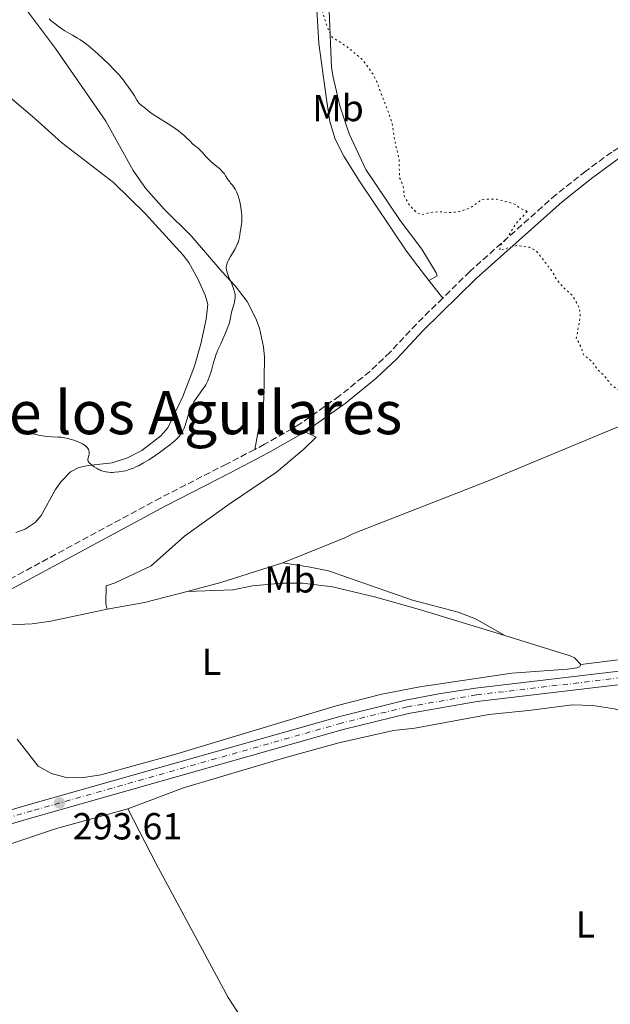
# Model space of a CAD drawing. Units: metres. Extents: x 622141 to 625623, y 4669351 to 4671722.
# Drawn here: x 622617 to 622775, y 4670414 to 4670676 of the extents above; entities that cross this region are included whole.
import ezdxf
from ezdxf.enums import TextEntityAlignment as Align

# ---------------------------------------------------------------- set-up
doc = ezdxf.new("R2010")
doc.units = ezdxf.units.M
doc.header["$MEASUREMENT"] = 0
for name, pattern in [('DGN Style 3', [2.435890702152634, 1.739921930109024, -0.6959687720436097]), ('DGN Style 4', [2.7856150101045474, 1.391937544087219, -0.6959687720436097, 0.001739921930109024, -0.6959687720436097]), ('DGN Style 5', [1.217945351076317, 0.5219765790327072, -0.6959687720436097])]:
    doc.linetypes.add(name, pattern=pattern)
for name, color, linetype, lineweight in [('Barranco lineal', 142, 'DGN Style 3', 13), ('Camino', 7, 'DGN Style 3', 0), ('Carretera', 9, 'Continuous', 0), ('Cota de punto acotado terreno', 7, 'Continuous', 0), ('Curva de nivel auxiliar', 30, 'DGN Style 5', 0), ('Curva de nivel intermedia', 30, 'Continuous', 0), ('Eje de carretera', 7, 'DGN Style 4', 0), ('Etiqueta de uso rústico', 92, 'Continuous', 0), ('Línea de asfalto', 7, 'Continuous', 13), ('Línea de cambio de uso (parcela vista)', 92, 'Continuous', 0), ('Margen derecho', 7, 'Continuous', 0), ('Punto acotado terreno (símbolo)', 7, 'Continuous', 0), ('Texto de Área (paraje) menor', 7, 'Continuous', 0)]:
    doc.layers.add(name, color=color, linetype=linetype, lineweight=lineweight)
doc.styles.add('Style-Arial', font='arial.ttf')

# ---------------------------------------------------------------- blocks, each defined once
blk = doc.blocks.new('5PATER')
at = {"layer": 'Barranco lineal', "linetype": 'Continuous', "lineweight": 0}
h = blk.add_hatch(color=51, dxfattribs=at)
edge = h.paths.add_edge_path()
edge.add_ellipse((0, 0), major_axis=(-0.1095731443231308, -0.1110710700762829), ratio=0.9994222409660317, start_angle=0, end_angle=360)

msp = doc.modelspace()

# ---------------------------------------------------------------- linework, layer by layer
at = {"layer": 'Camino', "color": 7, "linetype": 'DGN Style 3', "lineweight": 0}
for points in [[(622878.3599999995, 4670693.559999999, 291.0000000000001), (622868.2600000009, 4670688.870000001, 291.0399999999937), (622822.48, 4670666.260000003, 291.6399999999995), (622796.1799999987, 4670652.59, 291.679999999993), (622783.0799999982, 4670645.250000002, 291.6999999999973), (622774.969999999, 4670640.280000003, 291.8899999999994), (622768.079999998, 4670635.220000001, 292.0399999999937), (622760.19, 4670629.010000003, 292.1699999999982), (622737.199999999, 4670608.520000001, 292.8300000000018), (622730.0199999996, 4670601.450000001, 293.1399999999995)], [(622730.0199999996, 4670601.450000001, 293.1399999999995), (622722.9999999988, 4670594.550000001, 293.5099999999948), (622716.0000000005, 4670587.030000002, 293.6900000000023), (622710.6200000005, 4670581.949999999, 293.6799999999931), (622702.5399999979, 4670575.410000001, 293.7200000000012), (622692.1299999988, 4670567.980000001, 293.8000000000028), (622682.6000000001, 4670562.559999999, 293.9199999999982), (622680.0000000006, 4670561.2, 293.8500000000058)], [(622680.0000000006, 4670561.2, 293.8500000000058), (622672.4899999981, 4670557.280000002, 293.6000000000058), (622654.989999999, 4670548.360000002, 293.300000000003), (622611.6700000011, 4670524.970000001, 293.1600000000035)]]:
    msp.add_polyline3d(points, dxfattribs=at)
at = {"layer": 'Carretera', "color": 9, "linetype": 'Continuous', "lineweight": 0}
for points in [[(622471.7699999993, 4670426.809999999, 294.320000000007), (622481.9899999986, 4670427.830000003, 294.1600000000035), (622488.4699999985, 4670429.13, 294.1999999999971), (622492.4200000025, 4670429.929999999, 294.1499999999942), (622522.9100000004, 4670438.379999998, 293.7200000000012), (622620.3299999986, 4670466.81, 293.3300000000018), (622702.6400000012, 4670490.149999999, 294.1600000000035), (622720.1600000006, 4670494.480000001, 294.1900000000023), (622729.0199999987, 4670496.210000001, 294.070000000007), (622738.6999999991, 4670497.670000001, 294), (622788.8999999991, 4670503.63, 293.1999999999971), (622875.3700000015, 4670514.54, 291.2100000000065), (622889.9099999992, 4670516.620000001, 290.9600000000065), (622899.9699999997, 4670518.600000001, 291.3600000000006), (622909.6999999996, 4670520.930000001, 291.0899999999965), (622934.7300000013, 4670528.55, 290.8899999999995)], [(622935.8299999987, 4670525.13, 291.2799999999988), (622910.6400000005, 4670517.469999998, 291.2899999999936), (622900.7299999996, 4670515.100000001, 291.2899999999936), (622890.5100000027, 4670513.09, 291.1000000000058), (622875.8500000021, 4670510.989999998, 291.2599999999948), (622789.3299999982, 4670500.080000003, 293.0800000000018), (622739.1799999997, 4670494.120000001, 294), (622720.9299999995, 4670490.980000001, 294.1900000000023), (622703.5599999977, 4670486.690000001, 294.1999999999971), (622621.3299999976, 4670463.370000003, 293.3800000000047), (622523.8900000015, 4670434.940000001, 293.9400000000023), (622493.2800000008, 4670426.449999999, 294.2599999999948), (622485.0599999998, 4670424.649999998, 294.3000000000029), (622478.3200000006, 4670423.690000001, 294.3000000000029), (622475.7700000004, 4670423.500000001, 294.4199999999983), (622471.8599999989, 4670423.219999999, 294.3399999999965)]]:
    msp.add_polyline3d(points, dxfattribs=at)
at = {"layer": 'Curva de nivel auxiliar', "color": 30, "linetype": 'DGN Style 5', "lineweight": 0, "elevation": 292.4999999999999, "flags": 128}
for points in [[(622752.5099999999, 4670624.509999999), (622750.4300000012, 4670625.430000001), (622749.2900000013, 4670626.38), (622744.4100000019, 4670627.789999999), (622740.4700000011, 4670627.71), (622737.2700000004, 4670625.400000001), (622734.53, 4670624.449999998), (622731.5800000018, 4670624.16), (622729.6500000006, 4670624.42), (622726.5599999994, 4670624.220000001), (622724.3800000001, 4670623.630000001), (622723.1200000017, 4670624.130000001), (622721.1700000004, 4670626.140000001), (622719.8499999995, 4670628.449999999), (622719.4699999995, 4670631.429999999), (622718.5000000016, 4670633.499999999), (622718.4500000002, 4670638.350000001), (622717.440000002, 4670642.369999998), (622716.4600000009, 4670648.42), (622712.4900000012, 4670658.96), (622711.6700000009, 4670660.699999999), (622708.7699999996, 4670664.76), (622704.5899999999, 4670668.320000002), (622700.5000000016, 4670670.9), (622699.5100000015, 4670672.999999999), (622696.4500000017, 4670682.449999999), (622695.3499999996, 4670682.839999998), (622694.5000000002, 4670682.489999999), (622689.5899999995, 4670682.190000001), (622683.2300000006, 4670684.390000001), (622679.9300000013, 4670684.899999999), (622673.5200000008, 4670686.5), (622671.7800000019, 4670686.609999999), (622670.2000000017, 4670687.34), (622668.4100000013, 4670687.430000001), (622661.5700000015, 4670689.210000001), (622659.1500000008, 4670689.279999998), (622654.6200000001, 4670690.349999999), (622650.8899999997, 4670690.8), (622649.6500000014, 4670691.509999999), (622645.9400000009, 4670694.899999999), (622637.0700000017, 4670701.509999999), (622634.0499999998, 4670704.509999999), (622631.4900000005, 4670708.939999999), (622625.7400000016, 4670716.769999999), (622614.5900000003, 4670734.599999999), (622611.3300000014, 4670738.310000001), (622608.3600000008, 4670742.34), (622604.8700000017, 4670745.890000001), (622598.0200000008, 4670754.489999999), (622596.6999999998, 4670755.66), (622595.4800000016, 4670755.989999999), (622593.47, 4670755.679999999), (622591.8700000019, 4670754.78), (622591.2100000002, 4670755.130000001), (622589.8300000011, 4670759.890000001), (622589.7999999998, 4670762.410000001), (622589.2200000009, 4670764.59), (622589.3600000017, 4670767.599999999), (622588.2799999999, 4670769.579999999), (622587.4999999999, 4670772.160000001), (622586.5200000008, 4670773.52), (622584.4500000011, 4670771.289999999), (622582.54, 4670770.390000001), (622581.2200000013, 4670770.29), (622578.4400000006, 4670771.73), (622569.7900000005, 4670779.439999999), (622566.4600000001, 4670782.84), (622563.0600000004, 4670787.009999999), (622561.050000001, 4670790.509999999), (622554.900000002, 4670805.970000001), (622551.4800000021, 4670808.480000001), (622548.4500000012, 4670809.800000001), (622545.6200000015, 4670811.58), (622543.1000000002, 4670812.139999999), (622540.8099999991, 4670811.730000001), (622534.3700000019, 4670807.159999999), (622529.7400000006, 4670801.640000001), (622527.3300000011, 4670799.439999999), (622524.4000000008, 4670795.470000002), (622523.4700000009, 4670793.509999999), (622522.4600000005, 4670787.519999999), (622521.2300000011, 4670784.140000002), (622520.7500000007, 4670779.84), (622521.1799999998, 4670777.08), (622524.1700000005, 4670770.119999997), (622525.1900000019, 4670768.54), (622525.4199999999, 4670764.65), (622525.2200000011, 4670762.560000001), (622524.5400000016, 4670760.84), (622523.3900000004, 4670759.500000001), (622519.3600000005, 4670748.230000001), (622517.2800000017, 4670739.63), (622516.3300000017, 4670732.609999999), (622513.6900000019, 4670722.350000001), (622510.9500000017, 4670703.970000001), (622508.4400000015, 4670694.52), (622507.3799999999, 4670688.619999998), (622506.990000001, 4670678.490000002), (622507.3200000017, 4670674.630000001), (622506.5900000008, 4670672.689999999)], [(622804.1900000017, 4670435.07), (622803.9600000015, 4670436.98), (622802.4999999997, 4670439.489999999), (622801.7900000013, 4670443.42), (622799.5700000017, 4670450.679999999), (622799.4100000006, 4670454.640000001), (622798.9700000003, 4670456.980000001), (622799.1600000004, 4670460.55), (622798.4699999996, 4670466.27), (622799.0500000007, 4670468.509999999), (622799.4900000012, 4670475.289999999), (622798.5200000011, 4670480.519999999), (622797.9600000001, 4670481.46), (622796.4600000002, 4670482.800000001), (622794.4500000008, 4670485.74), (622791.810000001, 4670487.460000001), (622791.390000001, 4670489.539999997), (622792.4400000013, 4670493.25), (622794.9300000013, 4670494.560000001), (622797.4300000003, 4670496.750000001), (622799.6100000018, 4670497.17), (622802.4900000007, 4670498.529999999), (622804.5000000002, 4670498.91), (622806.4400000003, 4670499.779999999), (622809.5400000005, 4670500.380000001), (622812.2000000004, 4670501.300000002), (622814.5100000015, 4670501.46), (622816.5600000012, 4670502.220000001), (622819.5400000007, 4670502.390000001), (622821.5700000003, 4670503.21), (622824.4300000013, 4670503.600000001), (622826.120000001, 4670504.529999999), (622826.8699999999, 4670505.49), (622826.9000000012, 4670506.449999999), (622826.0000000005, 4670507.96), (622824.6300000002, 4670508.53), (622818.9200000016, 4670507.859999999), (622815.4200000013, 4670508.839999998), (622807.0199999993, 4670508.039999999), (622802.5600000002, 4670509.220000001), (622802.0300000003, 4670509.999999999), (622801.9800000011, 4670511.99), (622800.7400000006, 4670514.42), (622797.4700000006, 4670517.470000001), (622795.2900000013, 4670520.27), (622793.1200000008, 4670523.539999999), (622792.5399999997, 4670525.249999999), (622791.4900000015, 4670525.949999998), (622790.1400000014, 4670528.52), (622788.0200000004, 4670530.970000002), (622787.3400000007, 4670533.31), (622785.3500000014, 4670534.34), (622784.690000002, 4670537.819999999), (622783.5200000008, 4670541.039999999), (622783.4000000001, 4670542.480000001), (622784.7800000014, 4670543.48), (622786.3900000007, 4670547.259999999), (622788.8000000003, 4670549.480000001), (622788.7199999997, 4670550.380000002), (622787.5000000016, 4670551.039999999), (622784.4100000004, 4670551.41), (622784.8100000005, 4670553.890000001), (622783.4900000017, 4670556.05), (622780.7400000002, 4670556.67), (622777.3099999992, 4670559.579999999), (622778.9600000011, 4670560.560000001), (622780.4200000007, 4670562.850000001), (622781.5000000002, 4670562.109999999), (622782.4400000012, 4670560.429999999), (622782.990000001, 4670560.08), (622784.2300000016, 4670560.449999998), (622784.5100000009, 4670560.8), (622784.5900000016, 4670561.619999997), (622782.8300000001, 4670566.449999998), (622782.7899999998, 4670567.460000001), (622785.6799999999, 4670571.509999999), (622785.8200000008, 4670572.850000001), (622783.4200000003, 4670574.759999999), (622777.6600000003, 4670576.59), (622775.0899999996, 4670578.09), (622772.9000000014, 4670580.909999999), (622771.1700000013, 4670582.539999999), (622769.8700000006, 4670584.449999998), (622767.4400000009, 4670586.42), (622766.8600000021, 4670588.429999999), (622765.5499999999, 4670590.710000001), (622766.6000000006, 4670596.399999999), (622766.5900000016, 4670597.66), (622766.0500000007, 4670599.509999999), (622764.5300000008, 4670602.140000001), (622762.480000001, 4670603.930000001), (622760.2700000005, 4670606.470000001), (622759.1500000006, 4670608.519999999), (622754.9800000021, 4670613.960000001), (622753.0199999996, 4670615.01), (622749.6500000011, 4670615.42), (622745.1699999997, 4670614.180000001), (622745.3600000017, 4670615.470000001), (622747.1800000012, 4670617.41), (622749.4500000001, 4670621.189999999), (622752.5099999999, 4670624.509999999)]]:
    msp.add_lwpolyline(points, dxfattribs=at)
at = {"layer": 'Curva de nivel intermedia', "color": 30, "linetype": 'Continuous', "lineweight": 0, "elevation": 294.9999999999999, "flags": 128}
for points in [[(622673.6000000013, 4670632.050000001), (622673.370000001, 4670632.34), (622672.8900000005, 4670633.029999999), (622672.2700000014, 4670633.98), (622671.9299999994, 4670634.46), (622671.3500000006, 4670635.15), (622670.9300000002, 4670635.609999999), (622670.6200000017, 4670635.899999999), (622669.9600000002, 4670636.489999999), (622668.3700000009, 4670637.810000001), (622667.610000001, 4670638.51), (622666.9400000004, 4670639.239999999), (622666.1, 4670640.199999998), (622665.6700000009, 4670640.66), (622664.9600000001, 4670641.289999999), (622663.9699999999, 4670642.08), (622663.4900000015, 4670642.489999999), (622662.8000000009, 4670643.15), (622661.7999999997, 4670644.140000001), (622661.2000000004, 4670644.699999999), (622660.2500000005, 4670645.49), (622659.7200000008, 4670645.92), (622658.8400000001, 4670646.559999999), (622657.4000000006, 4670647.55), (622655.8400000005, 4670648.52), (622653.8500000013, 4670649.74), (622652.9999999997, 4670650.279999998), (622652.0000000005, 4670651.01), (622651.0300000004, 4670651.81), (622650.6399999993, 4670652.119999998), (622650.2700000005, 4670652.399999999), (622649.8100000002, 4670652.739999999), (622649.5900000011, 4670652.920000001), (622649.2700000014, 4670653.230000001), (622649.1100000005, 4670653.42), (622648.9600000007, 4670653.630000001), (622648.6600000011, 4670654.109999999), (622648.0199999998, 4670655.23), (622647.6599999998, 4670655.819999999), (622647.0600000008, 4670656.689999999), (622646.2200000003, 4670657.8), (622645.8300000014, 4670658.32), (622645.0900000016, 4670659.38), (622644.6, 4670660.02), (622643.9300000014, 4670660.819999999), (622643.5100000014, 4670661.289999999), (622642.8300000017, 4670662.009999999), (622641.1900000012, 4670663.66), (622639.7899999997, 4670665.009999998), (622638.3300000001, 4670666.369999999), (622637.5999999992, 4670667.02), (622636.3300000018, 4670668.12), (622635.6800000014, 4670668.640000001), (622634.6399999999, 4670669.420000001), (622633.510000001, 4670670.21), (622632.8899999997, 4670670.599999999), (622631.5300000008, 4670671.42), (622630.7700000008, 4670671.850000001), (622629.5300000003, 4670672.519999999), (622628.4300000005, 4670673.259999998), (622627.8100000013, 4670673.699999998), (622626.800000001, 4670674.449999999), (622626.400000001, 4670674.77), (622625.7599999994, 4670675.319999999), (622625.2800000012, 4670675.769999999)], [(622643.8700000012, 4670555.23), (622644.9800000021, 4670555.399999999), (622645.6000000011, 4670555.529999999), (622646.6300000015, 4670555.819999999), (622647.3800000004, 4670556.09), (622647.7699999993, 4670556.249999999), (622648.4000000019, 4670556.529999998), (622649.05, 4670556.850000001), (622650.4300000013, 4670557.599999999), (622651.8600000018, 4670558.459999999), (622652.8000000007, 4670559.069999999), (622654.6, 4670560.300000002), (622656.3700000002, 4670561.59), (622657.3600000005, 4670562.369999999), (622657.9500000007, 4670562.850000001), (622658.9200000007, 4670563.679999999), (622659.7000000007, 4670564.430000001), (622660.0800000007, 4670564.859999998), (622660.2900000007, 4670565.140000001), (622660.6700000007, 4670565.750000001), (622661.0199999994, 4670566.460000002), (622661.2000000004, 4670566.869999998), (622661.4700000009, 4670567.560000001), (622661.8900000012, 4670568.779999999), (622662.5100000004, 4670570.720000001), (622662.8800000013, 4670571.77), (622663.3200000017, 4670572.81), (622663.5600000009, 4670573.319999999), (622663.8300000012, 4670573.819999999), (622664.4200000013, 4670574.77), (622665.0200000004, 4670575.640000002), (622666.1200000001, 4670577.099999999), (622666.7100000002, 4670577.939999999), (622667.0099999999, 4670578.42), (622667.1799999997, 4670578.739999999), (622667.5000000015, 4670579.41), (622667.990000001, 4670580.659999999), (622668.2400000013, 4670581.380000001), (622668.5900000001, 4670582.56), (622669.0599999994, 4670584.32), (622669.3700000001, 4670585.34), (622669.7700000001, 4670586.509999999), (622670.0200000005, 4670587.15), (622670.3100000012, 4670587.84), (622670.9700000006, 4670589.32), (622672.3400000007, 4670592.350000001), (622672.8800000015, 4670593.699999999), (622673.0899999995, 4670594.300000001), (622673.3900000012, 4670595.34), (622673.5800000011, 4670596.23), (622673.74, 4670597.220000001), (622673.8200000003, 4670597.67), (622673.9000000008, 4670597.990000002), (622674.0700000006, 4670598.619999999), (622674.4400000017, 4670599.779999999), (622674.6000000003, 4670600.310000001), (622674.7400000012, 4670601.04), (622674.7800000014, 4670601.5), (622674.7900000004, 4670601.779999999), (622674.7800000014, 4670602.289999999), (622674.7400000012, 4670602.75), (622674.690000002, 4670603), (622674.5800000003, 4670603.409999999), (622674.2800000008, 4670604.24), (622673.8000000002, 4670605.4), (622673.0700000015, 4670607.159999999), (622672.7600000009, 4670607.989999998), (622672.5599999997, 4670608.640000001), (622672.4900000005, 4670608.939999999), (622672.4400000012, 4670609.369999998), (622672.4400000012, 4670609.810000001), (622672.4700000002, 4670610.029999999), (622672.5799999998, 4670610.499999999), (622672.6700000014, 4670610.749999999), (622672.8400000012, 4670611.140000001), (622673.0500000014, 4670611.580000001), (622673.5800000011, 4670612.529999998), (622674.7700000004, 4670614.569999999), (622675.270000001, 4670615.539999999), (622675.4600000009, 4670615.990000002), (622675.5700000006, 4670616.279999999), (622675.7500000015, 4670616.829999999), (622675.9200000013, 4670617.59), (622676.1400000004, 4670618.970000001), (622676.5000000002, 4670621), (622676.5800000008, 4670621.739999999), (622676.6100000021, 4670622.130000001), (622676.620000001, 4670622.539999997), (622676.5899999997, 4670623.4), (622676.5200000005, 4670624.310000001), (622676.4400000023, 4670624.930000001), (622676.2200000009, 4670626.199999999), (622675.9300000004, 4670627.459999999), (622675.7600000005, 4670628.069999999), (622675.4699999999, 4670628.939999999), (622675.1500000004, 4670629.719999999), (622674.9800000006, 4670630.079999999), (622674.8100000005, 4670630.400000001), (622674.4500000007, 4670630.96), (622674.0800000018, 4670631.449999999), (622673.6000000013, 4670632.050000001)], [(622616.8900000004, 4670566.609999998), (622618.4200000013, 4670566.079999999), (622619.2000000015, 4670565.84), (622620.7100000002, 4670565.429999999), (622622.1500000019, 4670565.100000001), (622623.0400000014, 4670564.930000001), (622624.5999999995, 4670564.680000001), (622625.9400000006, 4670564.56), (622627.76, 4670564.499999999), (622628.4700000007, 4670564.449999999), (622628.8399999995, 4670564.409999999), (622629.4200000007, 4670564.310000001), (622630.3900000007, 4670564.079999999), (622630.8600000001, 4670563.949999999), (622631.8600000015, 4670563.63), (622632.6000000014, 4670563.359999999), (622633.6200000006, 4670562.939999999), (622634.1900000006, 4670562.65), (622634.4400000009, 4670562.51), (622634.8700000001, 4670562.230000001), (622635.1100000015, 4670562.029999999), (622635.25, 4670561.899999999), (622635.5000000005, 4670561.630000001), (622635.61, 4670561.470000001), (622635.790000001, 4670561.15), (622635.9100000017, 4670560.810000001), (622635.9600000008, 4670560.580000001), (622635.9699999997, 4670560.42), (622635.9699999997, 4670560.109999999), (622635.9500000018, 4670559.930000001), (622635.8700000015, 4670559.579999999), (622635.6800000014, 4670558.92), (622635.620000001, 4670558.619999998), (622635.620000001, 4670558.369999998), (622635.6400000012, 4670558.249999999), (622635.7000000017, 4670558.07)], [(622635.7000000017, 4670558.07), (622635.8600000002, 4670557.789999999), (622635.980000001, 4670557.65), (622636.3200000006, 4670557.34), (622636.6000000001, 4670557.099999998), (622637.2999999997, 4670556.600000001), (622637.8899999998, 4670556.230000001), (622638.490000001, 4670555.9), (622638.7800000017, 4670555.75), (622639.07, 4670555.63), (622639.5999999997, 4670555.429999999), (622640.1000000003, 4670555.289999999), (622640.4400000002, 4670555.220000001), (622641.0999999995, 4670555.140000001), (622641.8100000003, 4670555.100000001), (622642.1900000003, 4670555.100000001), (622642.8099999994, 4670555.130000001), (622643.8700000012, 4670555.23)]]:
    msp.add_lwpolyline(points, dxfattribs=at)
at = {"layer": 'Eje de carretera', "color": 7, "linetype": 'DGN Style 4', "lineweight": 0}
msp.add_polyline3d([(622935.2699999994, 4670526.850000001, 291.0800000000018), (622910.1599999995, 4670519.200000001, 291.1900000000023), (622900.3400000003, 4670516.850000001, 291.320000000007), (622890.1999999993, 4670514.86, 291.0299999999988), (622875.6000000013, 4670512.770000001, 291.2400000000052), (622789.1099999987, 4670501.86, 293.1399999999995), (622738.9299999989, 4670495.899999999, 294.0000000000001), (622720.5399999978, 4670492.730000001, 294.1900000000024), (622703.0900000001, 4670488.420000004, 294.179999999993), (622620.8199999997, 4670465.090000002, 293.3600000000005), (622523.3900000004, 4670436.670000004, 293.8300000000018), (622492.8400000001, 4670428.190000003, 294.2100000000065), (622484.7300000007, 4670426.420000004, 294.2400000000054), (622478.1200000013, 4670425.469999999, 294.2599999999949), (622471.8099999991, 4670425.02, 294.3300000000018)], dxfattribs=at)
at = {"layer": 'Línea de asfalto', "color": 7, "linetype": 'Continuous', "lineweight": 13}
for points in [[(622488.4699999979, 4670429.13, 294.199999999997), (622492.420000002, 4670429.930000001, 294.1499999999941), (622522.9099999998, 4670438.38, 293.7200000000012), (622620.329999998, 4670466.810000001, 293.3300000000019), (622702.6400000007, 4670490.15, 294.1600000000035), (622720.1600000003, 4670494.480000002, 294.1900000000024), (622729.0199999983, 4670496.210000002, 294.070000000007), (622738.6999999987, 4670497.670000002, 294.0000000000001), (622788.8999999987, 4670503.630000001, 293.1999999999971), (622875.370000001, 4670514.54, 291.2100000000065), (622889.9099999988, 4670516.620000001, 290.9600000000063), (622899.9699999993, 4670518.600000001, 291.3600000000006), (622909.699999999, 4670520.930000001, 291.0899999999966), (622934.7300000008, 4670528.550000001, 290.8899999999994), (623018.6499999984, 4670557.080000003, 291.3300000000017), (623101.0100000004, 4670584.820000002, 291.6000000000059), (623206.0100000004, 4670619.760000002, 291.4900000000054), (623212.5199999991, 4670622.38, 291.4400000000024), (623224.8700000007, 4670629.080000003, 291.5599999999979), (623232.1700000007, 4670633.77, 291.4100000000035), (623269.8299999969, 4670660.890000002, 291.6600000000034)], [(622485.0599999994, 4670424.649999999, 294.3000000000029), (622493.2800000003, 4670426.449999999, 294.2599999999949), (622523.8900000011, 4670434.940000001, 293.9400000000023), (622621.329999997, 4670463.370000003, 293.3800000000049), (622703.5599999971, 4670486.690000002, 294.199999999997), (622720.9299999991, 4670490.980000001, 294.1900000000024), (622739.1799999992, 4670494.120000003, 294.0000000000001), (622789.3299999977, 4670500.080000003, 293.0800000000017), (622875.8500000016, 4670510.989999998, 291.2599999999947), (622890.5100000021, 4670513.09, 291.1000000000058), (622900.7299999992, 4670515.100000001, 291.2899999999936), (622910.64, 4670517.469999999, 291.2899999999936), (622935.8299999982, 4670525.130000001, 291.2799999999989), (623019.7999999997, 4670553.690000001, 291.5099999999949), (623102.149999998, 4670581.420000002, 291.6300000000048), (623207.2499999985, 4670616.38, 291.4499999999971), (623213.9999999988, 4670619.110000002, 291.679999999993), (623221.5399999982, 4670623.199999999, 291.6000000000059)]]:
    msp.add_polyline3d(points, dxfattribs=at)
at = {"layer": 'Línea de cambio de uso (parcela vista)', "color": 92, "linetype": 'Continuous', "lineweight": 0, "extrusion": (0.006229088267509527, -0.007921775299922787, 0.9999492206784568), "elevation": -32827.2898264359, "flags": 128}
msp.add_lwpolyline([(622712.4313278956, 4670492.629156155), (622716.1116302523, 4670487.949009301)], dxfattribs=at)
at = {"layer": 'Línea de cambio de uso (parcela vista)', "color": 92, "linetype": 'Continuous', "lineweight": 0, "extrusion": (-0.08146544126041229, 0.1956933807967882, 0.9772755407726982), "elevation": 863552.1217755509, "flags": 128}
msp.add_lwpolyline([(-2369843.714299886, -3979914.321092845), (-2369826.529196875, -3979915.877895503), (-2369817.339552639, -3979917.198818969)], dxfattribs=at)
at = {"layer": 'Línea de cambio de uso (parcela vista)', "color": 92, "linetype": 'Continuous', "lineweight": 0, "extrusion": (-0.001534942238981047, -0.1049794641872297, 0.9944732052957914), "elevation": -490972.7127955702, "flags": 128}
msp.add_lwpolyline([(554313.4000491241, 4653297.739145707), (554302.0845378145, 4653294.596009725), (554292.2211794478, 4653292.691078827)], dxfattribs=at)
at = {"layer": 'Línea de cambio de uso (parcela vista)', "color": 92, "linetype": 'Continuous', "lineweight": 0, "extrusion": (0.002838603908456361, -0.009451528824203219, 0.9999513042797316), "elevation": -42082.08954769115, "flags": 128}
msp.add_lwpolyline([(622763.4274645494, 4670314.847455965), (622761.7074147054, 4670316.637518892), (622760.6173907102, 4670317.177560044), (622743.2371768648, 4670322.537799466)], dxfattribs=at)
at = {"layer": 'Línea de cambio de uso (parcela vista)', "color": 92, "linetype": 'Continuous', "lineweight": 0}
for points in [[(622680.4699999997, 4670725.630000001, 290.8099999999977), (622688.5199999996, 4670710.029999999, 291.1399999999995), (622692.8099999996, 4670702.58, 291.429999999993), (622695.4600000001, 4670696.710000001, 291.6199999999953), (622697.5999999996, 4670690.630000001, 291.8699999999953), (622698.2000000002, 4670688.57, 291.9499999999971), (622699.7699999996, 4670677.880000001, 292.4199999999983), (622700.4100000003, 4670662.82, 293.0299999999988), (622700.8499999996, 4670660.24, 293.2400000000052), (622702.6500000004, 4670652.58, 293.1100000000006), (622705.1699999999, 4670645.119999999, 293.2100000000065), (622709.5899999999, 4670635.609999999, 292.9799999999959), (622718.7400000002, 4670622.08, 292.820000000007), (622724.4199999999, 4670614.430000001, 293), (622728.29, 4670608.15, 293.1699999999983), (622728.5099999999, 4670607.359999999, 293.179999999993), (622726.3399999999, 4670606.130000001, 293.1999999999971)], [(622680.4699999997, 4670725.630000001, 290.8099999999977), (622681.3099999996, 4670721.210000001, 290.9100000000035), (622683, 4670715.460000001, 291.1699999999983), (622684.6699999999, 4670711.27, 291.3099999999977), (622686.9299999997, 4670706.850000001, 291.3800000000047), (622692.0499999998, 4670698.25, 291.7899999999936), (622694.8899999997, 4670691.59, 291.9799999999959), (622696.2100000001, 4670684.220000001, 292.2799999999988), (622697.0599999996, 4670669.130000001, 292.8800000000047), (622699.0999999996, 4670654.4, 293.4700000000012), (622699.9900000002, 4670648.460000001, 293.6300000000047), (622701.4199999999, 4670643.710000001, 293.8699999999953), (622703.7199999997, 4670639.220000001, 293.7100000000065), (622707.9199999999, 4670632.57, 293.570000000007), (622720.4199999999, 4670613.91, 293.1300000000047), (622723.3799999999, 4670609.92, 293.25), (622726.3399999999, 4670606.130000001, 293.1999999999971)], [(622949.29, 4670691.65, 288.1999999999971), (622941.8300000001, 4670675.27, 288.4499999999971), (622931.0300000003, 4670656.640000001, 289.0200000000041), (622920.6200000001, 4670638.82, 289.2299999999959), (622913.8399999999, 4670628.789999999, 289.3500000000058), (622908.3799999999, 4670623.15, 289.5200000000041), (622899.9400000004, 4670617.850000001, 289.679999999993), (622855.04, 4670598.859999999, 290.7299999999959), (622809.9199999999, 4670581.050000001, 291.8000000000029), (622741.9699999997, 4670552.75, 293.5500000000029), (622706.2999999998, 4670538.869999999, 294.2299999999959), (622703.9400000004, 4670537.640000001, 294.25), (622687.4699999997, 4670530.99, 294.320000000007)], [(622949.29, 4670691.65, 288.1999999999971), (622945.6500000004, 4670670.09, 288.2799999999988), (622942.9400000004, 4670644.140000001, 288.5899999999965), (622938.7000000002, 4670624.84, 288.7599999999948), (622936.9500000002, 4670610.529999999, 288.929999999993), (622935.7000000002, 4670605.689999999, 289.0099999999948), (622933.54, 4670601.01, 289.0200000000041), (622930.54, 4670596.5, 289.0399999999936), (622927.5300000003, 4670592.720000001, 289.2100000000065), (622917.7400000002, 4670581.949999999, 289.3800000000047), (622911.0700000003, 4670573.180000001, 289.6199999999953), (622908.3700000001, 4670568.960000001, 289.5), (622906.0700000003, 4670563.65, 289.6100000000006), (622901.4100000003, 4670549.4, 289.7799999999988), (622894.2699999996, 4670529.890000001, 290.0800000000018), (622891.2800000003, 4670526.029999999, 290.1900000000023), (622887.5499999998, 4670522.880000001, 290.4100000000035), (622883.25, 4670520.57, 290.4700000000012), (622880.1600000003, 4670519.539999999, 290.7200000000012), (622870.3600000005, 4670517.470000001, 290.6000000000058), (622862.9600000001, 4670516.279999999, 290.8099999999977), (622841.9400000004, 4670513.730000001, 291.2599999999948), (622805.1699999999, 4670508.779999999, 292.5200000000041), (622766.7699999996, 4670503.980000001, 293.5399999999936)], [(622680, 4670561.199999999, 293.8500000000058), (622682.4600000001, 4670574.42, 293.7299999999959), (622682.6200000001, 4670585.779999999, 293.9100000000035), (622682.3700000001, 4670588.5, 293.9199999999983), (622681.2400000002, 4670593.480000001, 294.1999999999971), (622680.3099999996, 4670596.050000001, 294.2299999999959), (622677.9600000001, 4670600.58, 294.6100000000006), (622674.8099999996, 4670604.75, 295.0800000000018), (622671.2199999997, 4670608.550000001, 295.2299999999959), (622663.0700000003, 4670618.050000001, 295.6100000000006), (622655.9199999999, 4670625.060000001, 295.8000000000029), (622650.9500000002, 4670630.680000001, 295.9700000000012), (622647.6900000004, 4670635.380000001, 295.8500000000058), (622640.3899999997, 4670648.49, 295.929999999993), (622627.0499999998, 4670667.810000001, 295.6499999999942), (622619.5499999998, 4670677.810000001, 295.5099999999948)], [(622610.0899999999, 4670658.869999999, 298.2200000000012), (622621.5300000003, 4670649.230000001, 297.7700000000041), (622628.5899999999, 4670642.850000001, 297.3500000000058), (622642.4800000006, 4670632.220000001, 296.3800000000047), (622650.8200000003, 4670623.960000001, 296.3300000000018), (622660.9299999997, 4670612.91, 296.2400000000052), (622662.4400000004, 4670610.930000001, 296.3600000000006), (622664.9000000004, 4670606.609999999, 296.2599999999948), (622666.8600000005, 4670602.27, 296.1399999999995), (622667.5, 4670599.850000001, 295.8800000000047), (622667.1200000001, 4670595.869999999, 295.8300000000018), (622665.6900000004, 4670589.27, 295.8500000000058), (622663.9800000006, 4670583.34, 295.7299999999959), (622660.9199999999, 4670575.24, 295.820000000007), (622656.8499999996, 4670566.930000001, 295.8099999999977), (622655.0700000003, 4670564.850000001, 295.6999999999971), (622650.0099999999, 4670560.880000001, 295.3699999999953), (622646.1799999997, 4670558.949999999, 295.429999999993), (622642.0700000003, 4670557.65, 295.1199999999953), (622635.6799999997, 4670556.960000001, 294.820000000007), (622633.2400000002, 4670556.41, 294.7400000000052), (622631.0099999999, 4670555.199999999, 294.6100000000006), (622628.4400000004, 4670552.560000001, 294.3800000000047), (622627.0300000003, 4670550.539999999, 294.2799999999988), (622623.2100000001, 4670543.66, 293.9900000000052), (622621.5700000003, 4670541.800000001, 293.8500000000058), (622618.9000000004, 4670540.02, 293.6000000000058), (622616.4900000002, 4670539.09, 293.6600000000035)], [(622640.79, 4670518.74, 293.179999999993), (622640.3700000001, 4670520.119999999, 293.1499999999942), (622640.4900000002, 4670524.890000001, 293.2200000000012), (622642.8600000005, 4670525.720000001, 293.2299999999959), (622652.5, 4670530.24, 293.5200000000041), (622661.29, 4670538.119999999, 293.7400000000052), (622673.25, 4670546.65, 294.1199999999953), (622685.7999999998, 4670555.189999999, 294.3099999999977), (622693.04, 4670561.26, 294.0599999999977), (622696.3499999996, 4670564.49, 293.9700000000012), (622693.4699999997, 4670565.880000001, 293.8899999999995)], [(622746.5800000001, 4670511.67, 293.6699999999983), (622738.7599999999, 4670516.100000001, 293.6900000000023), (622734.1200000001, 4670517.869999999, 293.7200000000012), (622721.9500000002, 4670521.109999999, 293.8899999999995), (622699.6699999999, 4670528.9, 294.0800000000018), (622694.7599999999, 4670529.859999999, 294.1600000000035), (622687.4699999997, 4670530.99, 294.320000000007)], [(622746.5800000001, 4670511.67, 293.6699999999983), (622723.8799999999, 4670518.66, 293.8999999999942), (622711.9100000003, 4670522, 294.0599999999977), (622700.7199999997, 4670524.640000001, 294.1000000000058), (622692.7599999999, 4670525.59, 294.2700000000041), (622687.25, 4670525.65, 294.1600000000035), (622679.4400000004, 4670524.930000001, 294.0299999999988), (622674.2000000002, 4670523.859999999, 293.9799999999959), (622662.04, 4670523.449999999, 293.7100000000065)], [(622640.79, 4670518.74, 293.179999999993), (622625.7699999996, 4670515.52, 293.0599999999977), (622620.8200000003, 4670514.779999999, 293.0899999999965), (622614.8799999999, 4670514.539999999, 293.1000000000058)], [(622616.8200000003, 4670484.16, 292.7200000000012), (622622.4400000004, 4670476.99, 292.7200000000012), (622625.9800000006, 4670475.039999999, 292.75), (622629.8799999999, 4670473.970000001, 292.820000000007), (622633.9100000003, 4670473.82, 292.8500000000058), (622639.04, 4670474.66, 292.9499999999971), (622658.4299999997, 4670479.949999999, 293.2899999999936), (622701.7100000001, 4670492.980000001, 294.1399999999995), (622713.8099999996, 4670496.09, 294.1199999999953), (622723.9299999997, 4670498.09, 294.0500000000029), (622748.3700000001, 4670501.689999999, 293.8099999999977), (622763.2199999997, 4670502.730000001, 293.570000000007), (622765.6799999997, 4670503.100000001, 293.5599999999977), (622766.3899999997, 4670503.369999999, 293.5599999999977), (622766.7699999996, 4670503.980000001, 293.5399999999936)], [(622646.2699999996, 4670465.600000001, 292.9700000000012), (622661.0899999999, 4670471.189999999, 293.3500000000058), (622687.9299999997, 4670479.17, 293.9700000000012), (622702.3899999997, 4670483.15, 294.2200000000012), (622716.9600000001, 4670486.4, 294.2299999999959), (622722.5999999996, 4670487.029999999, 294.3600000000006), (622742.2699999996, 4670490.689999999, 294), (622752.8700000001, 4670491.800000001, 293.9499999999971), (622764.5700000003, 4670493.279999999, 293.6999999999971), (622769.9699999997, 4670493.100000001, 293.5200000000041), (622775.7000000002, 4670492.16, 293.4600000000065), (622781.2599999999, 4670490.460000001, 293.2400000000052), (622786.5300000003, 4670488.029999999, 292.8600000000006), (622810.6299999999, 4670472.42, 292.0299999999988), (622817.6900000004, 4670467.16, 291.8800000000047), (622822.75, 4670462.369999999, 291.7299999999959), (622827.0099999999, 4670457.539999999, 291.7100000000065), (622831.1100000005, 4670451.91, 291.679999999993), (622834.4000000004, 4670446.380000001, 291.7200000000012), (622837.4100000003, 4670440.09, 291.7100000000065), (622839.3499999996, 4670434.82, 291.6000000000058)], [(622604.1299999999, 4670389.640000001, 292.6399999999995), (622578.5800000001, 4670428.33, 292.6399999999995), (622570.7599999999, 4670441.130000001, 292.8399999999965), (622570.54, 4670442.119999999, 292.8999999999942), (622571.5, 4670444.119999999, 292.9400000000023), (622584.6900000004, 4670448.980000001, 293), (622602.8700000001, 4670453.960000001, 292.6300000000047), (622608.1100000005, 4670454.51, 292.8600000000006), (622612.9600000001, 4670455.59, 292.6100000000006), (622627.2699999996, 4670460.380000001, 292.5599999999977), (622646.2699999996, 4670465.600000001, 292.9700000000012)], [(622646.2699999996, 4670465.600000001, 292.9700000000012), (622653.7800000003, 4670451, 292.5200000000041), (622672.9199999999, 4670415.460000001, 292.6300000000047), (622676.4400000004, 4670410.140000001, 292.5), (622680.6699999999, 4670405.359999999, 292.6199999999953), (622685.5199999996, 4670401.230000001, 292.5200000000041), (622691.7100000001, 4670397.359999999, 292.5399999999936), (622696.1900000004, 4670395.119999999, 292.6100000000006), (622700.8600000005, 4670393.310000001, 292.570000000007), (622728.4100000003, 4670385.25, 292.4799999999959), (622735.4800000006, 4670382.730000001, 292.5500000000029), (622755.2199999997, 4670371.939999999, 292.5800000000018), (622765.2400000002, 4670365.539999999, 292.5399999999936), (622791.0199999996, 4670350.189999999, 292.5399999999936), (622793.54, 4670348.26, 292.5500000000029), (622795.4600000001, 4670345.730000001, 292.5299999999988), (622796.6200000001, 4670342.77, 292.5800000000018), (622796.9500000002, 4670339.609999999, 292.6000000000058), (622796.4100000003, 4670336.480000001, 292.679999999993), (622795.8300000001, 4670335, 292.6399999999995), (622789.25, 4670328.17, 292.6100000000006), (622783.9199999999, 4670322.52, 292.6300000000047)]]:
    msp.add_polyline3d(points, dxfattribs=at)
at = {"layer": 'Margen derecho', "color": 7, "linetype": 'Continuous', "lineweight": 0}
for points in [[(622955.5200000004, 4670746.890000002, 287.8500000000059), (622951.1399999993, 4670741.970000001, 287.9600000000065), (622940.2600000006, 4670731.890000002, 288.3500000000058), (622919.9800000008, 4670715.210000001, 289.6600000000035), (622904.7600000014, 4670704.620000003, 290.6000000000059), (622887.9699999986, 4670695.270000001, 290.8999999999942), (622869.3399999985, 4670686.609999999, 291.0200000000042), (622823.6099999987, 4670664.020000001, 291.3399999999966), (622797.3599999989, 4670650.390000001, 291.570000000007), (622784.3500000001, 4670643.09, 291.6699999999983), (622776.3700000005, 4670638.199999999, 291.7499999999999), (622769.6000000001, 4670633.220000001, 291.8500000000058), (622761.7899999982, 4670627.090000001, 292.0200000000041), (622738.8999999977, 4670606.699999999, 292.9199999999983), (622724.8000000003, 4670592.81, 293.5599999999977), (622717.7799999996, 4670585.270000001, 293.6699999999983), (622712.2600000009, 4670580.070000002, 293.6900000000023), (622704.0599999978, 4670573.41, 293.6799999999931), (622693.4699999976, 4670565.88, 293.8899999999995)], [(622693.4699999976, 4670565.88, 293.8899999999995), (622683.8000000004, 4670560.359999999, 293.9400000000023), (622673.6299999983, 4670555.06, 293.7200000000012), (622656.149999999, 4670546.140000002, 293.2400000000054), (622595.8999999975, 4670513.630000001, 293.1699999999981), (622579.6599999989, 4670504.090000001, 293.1399999999995), (622563.0300000013, 4670493.050000002, 293.1999999999971), (622554.6799999987, 4670486.870000001, 293.300000000003), (622498.1999999976, 4670440.170000002, 293.5700000000069), (622491.89, 4670434.13, 293.8300000000018), (622488.4699999979, 4670429.13, 294.199999999997)]]:
    msp.add_polyline3d(points, dxfattribs=at)

# ---------------------------------------------------------------- block references
at = {"layer": 'Punto acotado terreno (símbolo)', "color": 7, "linetype": 'Continuous', "lineweight": 0, "xscale": 10, "yscale": 10, "zscale": 10}
msp.add_blockref('5PATER', (622628.0799999974, 4670467.15, 293.6100000000015), dxfattribs=at)

# ---------------------------------------------------------------- texts
at = {"layer": 'Cota de punto acotado terreno', "color": 7, "linetype": 'Continuous', "lineweight": 0, "style": 'Style-Arial'}
msp.add_text('293.61', height=7.000000000000002, dxfattribs=at).set_placement((622631.5799999981, 4670457.46, 293.6100000000006))
at = {"layer": 'Etiqueta de uso rústico', "color": 92, "linetype": 'Continuous', "lineweight": 0, "style": 'Style-Arial'}
for s, p in [('Mb', (622702.1902462454, 4670652.000009998, 293.3800000000047)), ('Mb', (622689.4002462412, 4670526.64001, 294.1999999999971)), ('L', (622668.5014203798, 4670504.700009997, 293.6399999999995)), ('L', (622767.9814203788, 4670434.860009999, 292.7299999999959))]:
    msp.add_text(s, height=7.000000000000002, dxfattribs=at).set_placement(p, align=Align.MIDDLE_CENTER)
at = {"layer": 'Texto de Área (paraje) menor', "color": 7, "linetype": 'Continuous', "lineweight": 0, "style": 'Style-Arial'}
msp.add_text('Muga de los Aguilares', height=11.5, dxfattribs=at).set_placement((622640.3517898892, 4670570.999979998, 294.9100000000035), align=Align.MIDDLE_CENTER)

doc.saveas('drawing.dxf')
